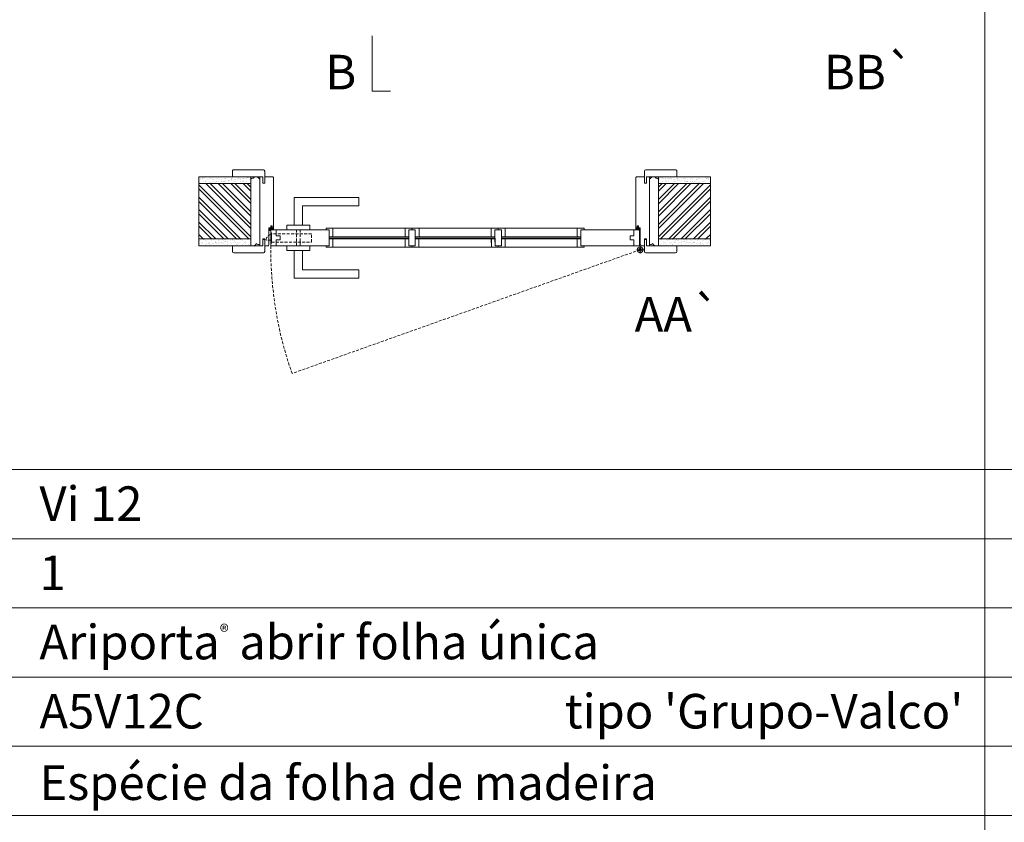
# Model space of a CAD drawing. Units: millimetres. Extents: x 4928 to 7028, y 1938 to 3423.
# Drawn here: x 5933 to 6147, y 2364 to 2538 of the extents above; entities that cross this region are included whole.
import ezdxf
from ezdxf.enums import TextEntityAlignment as Align

# ---------------------------------------------------------------- set-up
doc = ezdxf.new("R2010")
doc.units = ezdxf.units.MM
doc.linetypes.add('DASHED2', pattern=[9.525, 6.35, -3.175])
for name, color, linetype, lineweight in [('1-VISIVEIS', 7, 'Continuous', 0), ('Aduela', 4, 'Continuous', 0), ('Bites', 40, 'Continuous', 0), ('Borracha batente', 215, 'Continuous', 0), ('Espuma de aplicação', 9, 'Continuous', 0), ('Ferragens', 3, 'Continuous', 0), ('Guarniçao', 2, 'Continuous', 0), ('Linha corte', 20, 'Continuous', 20), ('Mapa vaos', 7, 'Continuous', 0), ('Parede', 91, 'Continuous', 0), ('Porta', 1, 'Continuous', 0), ('Sentido abertura', 8, 'Continuous', 0), ('Vidro', 4, 'Continuous', 0)]:
    doc.layers.add(name, color=color, linetype=linetype, lineweight=lineweight)
doc.styles.add('ÁREAS', font='arial.ttf')

msp = doc.modelspace()

# ---------------------------------------------------------------- hatches: boundary and pattern name
at = {"layer": 'Parede'}
h = msp.add_hatch(dxfattribs=at)
h.set_pattern_fill('AR-SAND', color=256, scale=0.020003, style=0)
h.set_pattern_definition([(37.5, (-11101477.573, -8235989.318), (-0.03200596025, 0.978989639655), [0, -0.77228871483, 0, -0.863743957376, 0, -0.825637606316]), (7.5, (-11101477.573, -8235989.318), (0.8991964324, 1.43388918275), [0, -0.416629438264, 0, -0.69607601271, 0, -0.266744457425]), (327.5, (-11101478.1979, -8235989.318), (1.58224844865, 0.0028748485), [0, -0.254042340405, 0, -0.914552425457, 0, -1.193998999903]), (317.5, (-11101478.1979, -8235989.318), (1.52736746628, 0.4459329687), [0, -0.127021170202, 0, -0.599539923355, 0, -0.685914319093])])
h.paths.add_polyline_path([(5983.39, 2503.94, -0.113135), (5983.39, 2504.06), (5983.39, 2504.29), (5981.28, 2504.29), (5979.68, 2504.29), (5979.68, 2504.29), (5972.11, 2504.29), (5972.11, 2502.79), (5983.39, 2502.79)])
h.paths.add_polyline_path([(5983.39, 2490.79), (5972.11, 2490.79), (5972.11, 2489.63), (5983.39, 2489.63)])
h = msp.add_hatch(dxfattribs=at)
h.set_pattern_fill('ANSI32', color=256, scale=0.200033, style=0)
h.set_pattern_definition([(135, (14625.4747, -2833.8624), (1.34726296, 1.34726296), []), (135, (14624.5765, -2833.8624), (1.34726296, 1.34726296), [])])
h.paths.add_polyline_path([(5972.11, 2502.8), (5972.11, 2490.79), (5983.39, 2490.79), (5983.39, 2502.8)])
h = msp.add_hatch(dxfattribs=at)
h.set_pattern_fill('AR-SAND', color=256, scale=0.020003, style=0)
h.set_pattern_definition([(142.5, (11113532.8583, -8235989.3179), (0.03200596025, 0.978989639655), [0, -0.77228871483, 0, -0.863743957376, 0, -0.825637606316]), (172.5, (11113532.8583, -8235989.3179), (-0.8991964324, 1.43388918275), [0, -0.416629438264, 0, -0.69607601271, 0, -0.266744457425]), (212.5, (11113533.48324, -8235989.3179), (-1.58224844865, 0.0028748485), [0, -0.254042340405, 0, -0.914552425457, 0, -1.193998999903]), (222.5, (11113533.4832, -8235989.3179), (-1.52736746628, 0.4459329687), [0, -0.127021170202, 0, -0.599539923355, 0, -0.685914319093])])
h.paths.add_polyline_path([(6071.89, 2503.94, 0.113135), (6071.89, 2504.06), (6071.89, 2504.29), (6074.01, 2504.29), (6075.61, 2504.29), (6075.61, 2504.29), (6083.18, 2504.29), (6083.18, 2502.79), (6071.89, 2502.79)])
h.paths.add_polyline_path([(6071.89, 2490.79), (6083.18, 2490.79), (6083.18, 2489.63), (6071.89, 2489.63)])
h = msp.add_hatch(dxfattribs=at)
h.set_pattern_fill('ANSI32', color=256, scale=0.200033, style=0)
h.set_pattern_definition([(45, (-2570.1894, -2833.8624), (-1.34726296, 1.34726296), []), (45, (-2569.2912, -2833.8624), (-1.34726296, 1.34726296), [])])
h.paths.add_polyline_path([(6083.18, 2502.8), (6083.18, 2490.79), (6071.89, 2490.79), (6071.89, 2502.8)])

# ---------------------------------------------------------------- linework, layer by layer
at = {"layer": '1-VISIVEIS'}
for points in [[(5997.86, 2492.79), (6000.44, 2492.79)], [(6000.44, 2492.79), (6000.44, 2489.29)]]:
    msp.add_lwpolyline(points, dxfattribs=at)
at = {"layer": 'Aduela'}
for points in [[(5987.04, 2489.3, 0.414214), (5987.34, 2489.6), (5987.34, 2493.19), (5987.72, 2493.19), (5987.72, 2493.64), (5987.84, 2493.64), (5988.04, 2493.64), (5988.04, 2493.19), (5988.34, 2493.19), (5988.34, 2504, 0.415021), (5988.04, 2504.3), (5986.42, 2504.3), (5986.42, 2502.9), (5985.98, 2502.9), (5985.98, 2504.3), (5985.34, 2504.3), (5985.34, 2489.3), (5985.34, 2489.3), (5985.34, 2489.3), (5985.34, 2489.3), (5985.34, 2489.3), (5985.34, 2489.3), (5985.34, 2489.3), (5985.34, 2489.3), (5985.34, 2489.3), (5985.98, 2489.3), (5985.98, 2490.8), (5986.44, 2490.8), (5986.44, 2489.3), (5987.04, 2489.3)], [(6068.25, 2489.3, -0.414214), (6067.95, 2489.6), (6067.95, 2493.19), (6067.57, 2493.19), (6067.57, 2493.64), (6067.44, 2493.64), (6067.25, 2493.64), (6067.25, 2493.19), (6066.95, 2493.19), (6066.95, 2504, -0.415021), (6067.25, 2504.3), (6068.87, 2504.3), (6068.87, 2502.9), (6069.31, 2502.9), (6069.31, 2504.3), (6069.95, 2504.3), (6069.95, 2489.3), (6069.95, 2489.3), (6069.95, 2489.3), (6069.95, 2489.3), (6069.95, 2489.3), (6069.95, 2489.3), (6069.95, 2489.3), (6069.95, 2489.3), (6069.95, 2489.3), (6069.31, 2489.3), (6069.31, 2490.8), (6068.85, 2490.8), (6068.85, 2489.3), (6068.25, 2489.3)]]:
    msp.add_lwpolyline(points, format="xyb", dxfattribs=at)
at = {"layer": 'Bites'}
for p, q in [((6001.06, 2493.1), (6054.45, 2493.1)), ((6000.47, 2488.98), (6054.45, 2488.98))]:
    msp.add_line(p, q, dxfattribs=at)
for points in [[(6000.44, 2492.79), (6000.44, 2491.25), (6001.24, 2491.25), (6001.24, 2493.1, -0.926748), (6001.24, 2493.1), (5999.74, 2493.1, -0.667767), (5999.74, 2493.1), (5999.74, 2492.79), (6000.39, 2492.79)], [(6000.44, 2489.29), (6000.44, 2490.84), (6001.24, 2490.84), (6001.24, 2488.98, 0.459088), (6001.24, 2488.98), (5999.74, 2488.98, 0.667187), (5999.74, 2488.98), (5999.74, 2489.29), (6000.39, 2489.29)]]:
    msp.add_lwpolyline(points, format="xyb", close=True, dxfattribs=at)
for points in [[(6018.41, 2493.1), (6016.91, 2493.1), (6016.91, 2491.25), (6017.71, 2491.25), (6017.71, 2491.25), (6017.71, 2491.25), (6017.71, 2492.79), (6018.41, 2492.79), (6018.41, 2493.1)], [(6018.41, 2493.1), (6019.91, 2493.1), (6019.91, 2491.25), (6019.11, 2491.25), (6019.11, 2491.25), (6019.11, 2491.25), (6019.11, 2492.79), (6018.41, 2492.79), (6018.41, 2493.1)], [(6037.1, 2493.1), (6035.6, 2493.1), (6035.6, 2491.24), (6036.4, 2491.24), (6036.4, 2491.24), (6036.4, 2491.24), (6036.4, 2492.79), (6037.1, 2492.79), (6037.1, 2493.1)], [(6037.1, 2493.1), (6038.6, 2493.1), (6038.6, 2491.25), (6037.8, 2491.25), (6037.8, 2491.25), (6037.8, 2491.25), (6037.8, 2492.79), (6037.1, 2492.79), (6037.1, 2493.1)], [(6055.75, 2493.1), (6054.25, 2493.1), (6054.25, 2491.25), (6055.05, 2491.25), (6055.05, 2491.25), (6055.05, 2491.25), (6055.05, 2492.79), (6055.75, 2492.79), (6055.75, 2493.1)], [(6018.4, 2488.98), (6016.9, 2488.98), (6016.91, 2490.83), (6017.71, 2490.83), (6017.71, 2490.83), (6017.71, 2490.83), (6017.7, 2489.29), (6018.4, 2489.29), (6018.4, 2488.98)], [(6018.4, 2488.98), (6019.9, 2488.98), (6019.9, 2490.83), (6019.1, 2490.83), (6019.1, 2490.83), (6019.1, 2490.83), (6019.1, 2489.29), (6018.4, 2489.29), (6018.4, 2488.98)], [(6037.11, 2488.98), (6035.61, 2488.98), (6035.6, 2490.83), (6036.4, 2490.83), (6036.4, 2490.83), (6036.4, 2490.83), (6036.41, 2489.29), (6037.11, 2489.29), (6037.11, 2488.98)], [(6037.11, 2488.98), (6038.61, 2488.98), (6038.6, 2490.83), (6037.8, 2490.83), (6037.8, 2490.83), (6037.8, 2490.83), (6037.81, 2489.29), (6037.11, 2489.29), (6037.11, 2488.98)], [(6055.75, 2488.98), (6054.25, 2488.98), (6054.25, 2490.84), (6055.05, 2490.84), (6055.05, 2490.84), (6055.05, 2490.84), (6055.05, 2489.29), (6055.75, 2489.29), (6055.75, 2488.98)]]:
    msp.add_lwpolyline(points, dxfattribs=at)
at = {"layer": 'Borracha batente'}
for points in [[(5987.84, 2493.64), (5987.84, 2493.64), (5987.84, 2493.64), (5987.84, 2493.64), (5987.84, 2493.64), (5987.84, 2493.64), (5988.04, 2493.48), (5988.01, 2493.44), (5988.04, 2493.48), (5988.01, 2493.44), (5987.89, 2493.48), (5987.89, 2493.39), (5988.03, 2493.28), (5987.98, 2493.25), (5987.89, 2493.31), (5987.89, 2493.19), (5988.34, 2493.19), (5988.34, 2492.8), (5987.86, 2492.79, 0.394074), (5987.48, 2492.61), (5987.34, 2492.55), (5987.34, 2492.55), (5987.34, 2492.94, -0.414213), (5987.59, 2493.19), (5987.83, 2493.19), (5987.83, 2493.3), (5987.77, 2493.24), (5987.72, 2493.27), (5987.83, 2493.38), (5987.83, 2493.5), (5987.75, 2493.43), (5987.72, 2493.47), (5987.75, 2493.43), (5987.72, 2493.47), (5987.84, 2493.64), (5987.84, 2493.64), (5987.84, 2493.64), (5987.84, 2493.64), (5987.84, 2493.64), (5987.84, 2493.64)], [(6067.44, 2493.64), (6067.44, 2493.64), (6067.44, 2493.64), (6067.44, 2493.64), (6067.44, 2493.64), (6067.44, 2493.64), (6067.25, 2493.48), (6067.28, 2493.44), (6067.25, 2493.48), (6067.28, 2493.44), (6067.4, 2493.49), (6067.4, 2493.4), (6067.25, 2493.28), (6067.3, 2493.25), (6067.4, 2493.32), (6067.4, 2493.19), (6066.95, 2493.19), (6066.94, 2492.81), (6067.43, 2492.8, -0.394074), (6067.8, 2492.62), (6067.95, 2492.55), (6067.95, 2492.55), (6067.95, 2492.94, 0.414213), (6067.7, 2493.19), (6067.45, 2493.19), (6067.45, 2493.31), (6067.51, 2493.24), (6067.56, 2493.28), (6067.45, 2493.39), (6067.45, 2493.51), (6067.54, 2493.44), (6067.57, 2493.48), (6067.54, 2493.44), (6067.57, 2493.48), (6067.44, 2493.64), (6067.44, 2493.64), (6067.44, 2493.64), (6067.44, 2493.64), (6067.44, 2493.64), (6067.44, 2493.64)]]:
    msp.add_lwpolyline(points, format="xyb", dxfattribs=at)
for points in [[(5987.53, 2493.07), (5987.53, 2493.07), (5988.22, 2493.07), (5988.22, 2492.89), (5987.86, 2492.92, 0.360954), (5987.53, 2492.74, -0.171185)], [(6067.75, 2493.07), (6067.75, 2493.07), (6067.07, 2493.07), (6067.07, 2492.9), (6067.43, 2492.92, -0.360954), (6067.76, 2492.75, 0.171185)]]:
    msp.add_lwpolyline(points, format="xyb", close=True, dxfattribs=at)
at = {"layer": 'Espuma de aplicação'}
for points in [[(5985.34, 2503.6, 0.430929), (5984.92, 2504.09, 0.47587), (5983.89, 2503.96, 0.610207), (5983.39, 2503.55), (5983.39, 2489.53, 0.36478), (5983.66, 2489.33, 0.443486), (5984.58, 2489.81, 0.454961), (5985.34, 2489.67), (5985.34, 2503.6)], [(6069.95, 2503.6, -0.430929), (6070.37, 2504.09, -0.47587), (6071.4, 2503.96, -0.610207), (6071.89, 2503.55), (6071.89, 2489.53, -0.36478), (6071.62, 2489.33, -0.443486), (6070.7, 2489.81, -0.454961), (6069.95, 2489.67), (6069.95, 2503.6)]]:
    msp.add_lwpolyline(points, format="xyb", close=True, dxfattribs=at)
at = {"layer": 'Ferragens'}
for points in [[(5992.84, 2493.79), (5992.84, 2499.79), (6006.84, 2499.79), (6006.84, 2497.99), (5994.64, 2497.99), (5994.64, 2497.99), (5994.64, 2493.79)], [(5991.24, 2492.79), (5996.24, 2492.79), (5996.24, 2493.79), (5991.24, 2493.79), (5991.24, 2492.79)], [(5991.24, 2489.3), (5996.24, 2489.3), (5996.24, 2488.3), (5991.24, 2488.3), (5991.24, 2489.3)], [(5992.84, 2488.3), (5992.84, 2482.3), (6006.84, 2482.3), (6006.84, 2484.1), (5994.64, 2484.1), (5994.64, 2484.1), (5994.64, 2488.3)], [(6067.09, 2488.45), (6068.79, 2488.45)], [(6067.9, 2489.25), (6067.9, 2487.64)]]:
    msp.add_lwpolyline(points, dxfattribs=at)
at = {"layer": 'Ferragens', "linetype": 'DASHED2', "ltscale": 0.1}
for points in [[(5987.89, 2489.91), (5987.89, 2492.11), (5987.74, 2492.11), (5987.74, 2489.91)], [(5993.34, 2489.31), (5994.14, 2489.31), (5994.14, 2492.79), (5993.34, 2492.79)], [(5987.89, 2491.92), (5987.89, 2490.1), (5996.59, 2490.1), (5996.59, 2491.92)]]:
    msp.add_lwpolyline(points, close=True, dxfattribs=at)
msp.add_lwpolyline([(5987.74, 2490.55), (5986.74, 2490.55), (5986.74, 2490.75, -0.280411), (5987.74, 2491.77)], format="xyb", close=True, dxfattribs=at)
at = {"layer": 'Ferragens'}
for radius in [0.61, 0.31]:
    msp.add_circle((6067.9, 2488.45), radius, dxfattribs=at)
at = {"layer": 'Guarniçao'}
for points in [[(5986.42, 2502.9), (5986.42, 2505.5, 0.413444), (5986.12, 2505.8), (5979.71, 2505.8, 0.414212), (5979.41, 2505.5), (5979.41, 2504.3), (5981.28, 2504.3), (5981.28, 2504.3), (5985.25, 2504.3), (5985.25, 2504.3), (5985.25, 2504.3), (5985.98, 2504.3), (5985.98, 2502.9), (5986.42, 2502.9), (5986.42, 2505.5)], [(6068.87, 2502.9), (6068.87, 2505.5, -0.413444), (6069.17, 2505.8), (6075.57, 2505.8, -0.414212), (6075.87, 2505.5), (6075.87, 2504.3), (6074.01, 2504.3), (6074.01, 2504.3), (6070.04, 2504.3), (6070.04, 2504.3), (6070.04, 2504.3), (6069.31, 2504.3), (6069.31, 2502.9), (6068.87, 2502.9), (6068.87, 2505.5)], [(5986.42, 2490.7), (5986.42, 2488.09, -0.413444), (5986.12, 2487.8), (5979.71, 2487.8, -0.414212), (5979.41, 2488.1), (5979.41, 2489.3), (5981.28, 2489.3), (5981.28, 2489.3), (5985.25, 2489.3), (5985.25, 2489.3), (5985.25, 2489.3), (5985.98, 2489.3), (5985.98, 2490.7), (5986.42, 2490.7), (5986.42, 2488.09)], [(6068.87, 2490.7), (6068.87, 2488.09, 0.413444), (6069.17, 2487.8), (6075.57, 2487.8, 0.414212), (6075.87, 2488.1), (6075.87, 2489.3), (6074.01, 2489.3), (6074.01, 2489.3), (6070.04, 2489.3), (6070.04, 2489.3), (6070.04, 2489.3), (6069.31, 2489.3), (6069.31, 2490.7), (6068.87, 2490.7), (6068.87, 2488.09)]]:
    msp.add_lwpolyline(points, format="xyb", dxfattribs=at)
at = {"layer": 'Linha corte'}
for points in [[(5972.11, 2504.3), (5979.41, 2504.3), (5979.41, 2505.5, -0.414214), (5979.71, 2505.8), (5986.12, 2505.8, -0.413444), (5986.42, 2505.5), (5986.42, 2504.3), (5988.04, 2504.3, 8.056184), (5988.04, 2504.3), (5988.04, 2504.3), (5988.04, 2504.3, -0.408009), (5988.34, 2504.01), (5988.34, 2493.19, 0.661107), (5988.34, 2493.19, 0.000013), (5988.04, 2493.19), (5988.04, 2493.64), (5987.72, 2493.64), (5987.72, 2493.19), (5987.34, 2493.19, -0.605841), (5987.34, 2493.19), (5987.34, 2489.6, -0.414214), (5987.04, 2489.3), (5986.42, 2489.3), (5986.42, 2488.09, -0.402814), (5986.12, 2487.8), (5979.71, 2487.8, -0.414212), (5979.41, 2488.1), (5979.41, 2489.3), (5972.11, 2489.3)], [(6083.18, 2504.3), (6075.87, 2504.3), (6075.87, 2505.5, 0.414214), (6075.57, 2505.8), (6069.17, 2505.8, 0.413444), (6068.87, 2505.5), (6068.87, 2504.3), (6067.25, 2504.3, -8.056184), (6067.25, 2504.3), (6067.25, 2504.3), (6067.25, 2504.3, 0.408009), (6066.95, 2504.01), (6066.95, 2493.19, -0.661107), (6066.95, 2493.19, -0.000013), (6067.25, 2493.19), (6067.25, 2493.64), (6067.57, 2493.64), (6067.57, 2493.19), (6067.95, 2493.19, 0.605841), (6067.95, 2493.19), (6067.95, 2489.6, 0.414214), (6068.25, 2489.3), (6068.87, 2489.3), (6068.87, 2488.09, 0.402814), (6069.17, 2487.8), (6075.57, 2487.8, 0.414212), (6075.87, 2488.1), (6075.87, 2489.3), (6083.18, 2489.3)]]:
    msp.add_lwpolyline(points, format="xyb", dxfattribs=at)
msp.add_lwpolyline([(6001.24, 2493.1), (5999.74, 2493.1), (5999.74, 2492.79), (5987.74, 2492.79), (5987.74, 2489.3), (5999.74, 2489.29), (5999.74, 2488.98), (6001.24, 2488.98), (6001.24, 2490.84), (6016.9, 2490.88), (6016.9, 2488.98), (6019.9, 2488.98), (6019.9, 2490.84), (6035.61, 2490.84), (6035.61, 2488.98), (6038.61, 2488.98), (6038.61, 2490.84), (6054.25, 2490.84), (6054.25, 2488.98), (6055.75, 2488.98), (6055.75, 2489.29), (6067.75, 2489.29), (6067.75, 2492.79), (6055.75, 2492.79), (6055.75, 2493.1), (6054.25, 2493.1), (6054.25, 2491.24), (6038.6, 2491.24), (6038.61, 2493.09), (6035.6, 2493.1), (6035.6, 2491.24), (6019.91, 2491.24), (6019.91, 2491.25), (6019.91, 2493.1), (6016.91, 2493.1), (6016.91, 2491.24), (6001.24, 2491.24), (6001.24, 2491.25), (6001.24, 2493.1)], close=True, dxfattribs=at)
at = {"layer": 'Mapa vaos'}
for points in [[(5928.94, 2440.78), (6142.72, 2440.78), (6142.72, 2782.03), (5928.94, 2782.03)], [(6142.72, 2440.78), (6356.51, 2440.78), (6356.51, 2782.03), (6142.72, 2782.03)], [(5928.94, 2425.78), (6142.72, 2425.78), (6142.72, 2440.78), (5928.94, 2440.78)], [(6142.72, 2425.78), (6356.51, 2425.78), (6356.51, 2440.78), (6142.72, 2440.78)], [(5928.94, 2410.78), (6142.72, 2410.78), (6142.72, 2425.78), (5928.94, 2425.78)], [(6142.72, 2410.78), (6356.51, 2410.78), (6356.51, 2425.78), (6142.72, 2425.78)], [(5928.94, 2395.77), (6142.72, 2395.77), (6142.72, 2410.78), (5928.94, 2410.78)], [(6142.72, 2395.77), (6356.51, 2395.77), (6356.51, 2410.78), (6142.72, 2410.78)], [(5928.94, 2380.77), (6142.72, 2380.77), (6142.72, 2395.77), (5928.94, 2395.77)], [(6142.72, 2380.77), (6356.51, 2380.77), (6356.51, 2395.77), (6142.72, 2395.77)], [(5928.94, 2365.77), (6142.72, 2365.77), (6142.72, 2380.77), (5928.94, 2380.77)], [(6142.72, 2365.77), (6356.51, 2365.77), (6356.51, 2380.77), (6142.72, 2380.77)], [(5928.94, 2350.77), (6142.72, 2350.77), (6142.72, 2365.77), (5928.94, 2365.77)], [(6142.72, 2350.77), (6356.51, 2350.77), (6356.51, 2365.77), (6142.72, 2365.77)]]:
    msp.add_lwpolyline(points, close=True, dxfattribs=at)
msp.add_lwpolyline([(6009.74, 2534.84), (6009.74, 2534.34), (6009.74, 2533.84), (6009.74, 2532.84), (6009.74, 2530.84), (6009.74, 2522.84), (6011.74, 2522.84), (6013.74, 2522.84)], dxfattribs=at)
at = {"layer": 'Parede'}
for points in [[(5972.11, 2502.8), (5983.39, 2502.8), (5983.39, 2504.3), (5972.11, 2504.3)], [(5972.11, 2502.8), (5972.11, 2490.79), (5983.39, 2490.79), (5983.39, 2502.8)], [(6083.18, 2502.8), (6071.89, 2502.8), (6071.89, 2504.3), (6083.18, 2504.3)], [(6083.18, 2502.8), (6083.18, 2490.79), (6071.89, 2490.79), (6071.89, 2502.8)], [(5972.11, 2490.79), (5983.39, 2490.79), (5983.39, 2489.3), (5972.11, 2489.3)], [(6083.18, 2490.79), (6071.89, 2490.79), (6071.89, 2489.3), (6083.18, 2489.3)]]:
    msp.add_lwpolyline(points, close=True, dxfattribs=at)
at = {"layer": 'Porta'}
for points in [[(5987.74, 2489.29), (5987.74, 2492.79), (5988.94, 2492.79), (5988.94, 2491.49), (5989.74, 2491.49), (5989.74, 2490.59), (5988.94, 2490.59), (5988.94, 2489.29), (5987.74, 2489.29), (5987.74, 2492.79)], [(6067.75, 2489.29), (6067.75, 2492.79), (6066.55, 2492.79), (6066.55, 2491.49), (6065.74, 2491.49), (6065.74, 2490.59), (6066.55, 2490.59), (6066.55, 2489.29), (6067.75, 2489.29), (6067.75, 2492.79)]]:
    msp.add_lwpolyline(points, dxfattribs=at)
for points in [[(6000.44, 2492.79), (5988.94, 2492.79), (5988.94, 2491.49), (5989.74, 2491.49), (5989.74, 2490.59), (5988.94, 2490.59), (5988.94, 2489.29), (6000.44, 2489.29)], [(6019.1, 2489.29), (6019.11, 2492.79), (6017.71, 2492.79), (6017.7, 2489.29)], [(6017.7, 2489.29), (6017.71, 2492.79), (6019.11, 2492.79), (6019.1, 2489.29)], [(6017.7, 2489.29), (6017.71, 2492.79), (6019.11, 2492.79), (6019.1, 2489.29)], [(6019.1, 2489.29), (6019.11, 2492.79), (6017.71, 2492.79), (6017.7, 2489.29)], [(6036.41, 2489.29), (6036.4, 2492.79), (6037.8, 2492.79), (6037.81, 2489.29)], [(6037.81, 2489.29), (6037.8, 2492.79), (6036.4, 2492.79), (6036.41, 2489.29)], [(6037.81, 2489.29), (6037.8, 2492.79), (6036.4, 2492.79), (6036.41, 2489.29)], [(6036.41, 2489.29), (6036.4, 2492.79), (6037.8, 2492.79), (6037.81, 2489.29)], [(6055.05, 2492.79), (6066.55, 2492.79), (6066.55, 2491.49), (6065.74, 2491.49), (6065.74, 2490.59), (6066.55, 2490.59), (6066.55, 2489.29), (6055.05, 2489.29)]]:
    msp.add_lwpolyline(points, close=True, dxfattribs=at)
at = {"layer": 'Sentido abertura', "linetype": 'DASHED2', "ltscale": 0.1}
msp.add_line((6067.9, 2488.45), (5992.36, 2461.61), dxfattribs=at)
msp.add_arc((6069.22, 2488.67), 81.49, 179.5539, 199.3924, dxfattribs=at)
at = {"layer": 'Vidro'}
for points in [[(6000.43, 2490.92), (6017.7, 2490.92)], [(6017.6, 2490.84), (6000.54, 2490.84), (6000.44, 2490.92), (6000.44, 2491.16), (6000.54, 2491.24), (6017.6, 2491.24), (6017.71, 2491.16), (6017.71, 2490.92), (6017.6, 2490.84), (6000.54, 2490.84)], [(6000.44, 2491.16), (6017.71, 2491.16)], [(6036.3, 2490.84), (6019.21, 2490.84), (6019.11, 2490.92), (6019.1, 2491.16), (6019.21, 2491.24), (6036.27, 2491.24), (6036.4, 2491.13), (6036.4, 2490.92), (6036.3, 2490.84), (6019.21, 2490.84)], [(6019.1, 2491.16), (6036.4, 2491.13)], [(6019.1, 2490.92), (6036.4, 2490.92)], [(6037.91, 2490.84), (6054.97, 2490.84), (6055.05, 2490.92), (6055.05, 2491.16), (6054.97, 2491.24), (6037.91, 2491.24), (6037.8, 2491.16), (6037.8, 2490.92), (6037.91, 2490.84), (6054.97, 2490.84)], [(6055.05, 2491.16), (6037.8, 2491.16)], [(6055.05, 2490.92), (6037.81, 2490.92)]]:
    msp.add_lwpolyline(points, dxfattribs=at)

# ---------------------------------------------------------------- texts
at = {"layer": 'Mapa vaos', "style": 'ÁREAS'}
for s, height, p in [('B', 7.5, (5999.57, 2526.98)), ('BB`', 7.501, (6107.81, 2526.98)), ('BB`', 7.501, (6107.81, 2526.98)), ('AA`', 7.501, (6066.72, 2474.43)), ('Espécie da folha de madeira', 7.5013, (5937.52, 2372.85))]:
    msp.add_text(s, height=height, dxfattribs=at).set_placement(p, align=Align.MIDDLE_LEFT)
at = {"layer": 'Mapa vaos', "attachment_point": 1, "style": 'ÁREAS'}
for s, width, insert, char_height in [('Vi 12', 113.2654, (5937.52, 2437.12), 7.501), ('{\\fArial|b1|i0|c0|p34;1}', 0.3304, (5937.52, 2422.12), 7.5013), ('Ariporta{\\H0.4x;\\C256;®} abrir folha única', 149.2156, (5937.52, 2407.11), 7.5013), ('A5V12C', 1.9247, (5937.52, 2392.11), 7.501), (" tipo 'Grupo-Valco'", 161.182, (6049.27, 2392.11), 7.5013)]:
    msp.add_mtext_dynamic_manual_height_columns(s, width=width, gutter_width=12.5, heights=[0], dxfattribs=dict(at, insert=insert, char_height=char_height))

doc.saveas('drawing.dxf')
